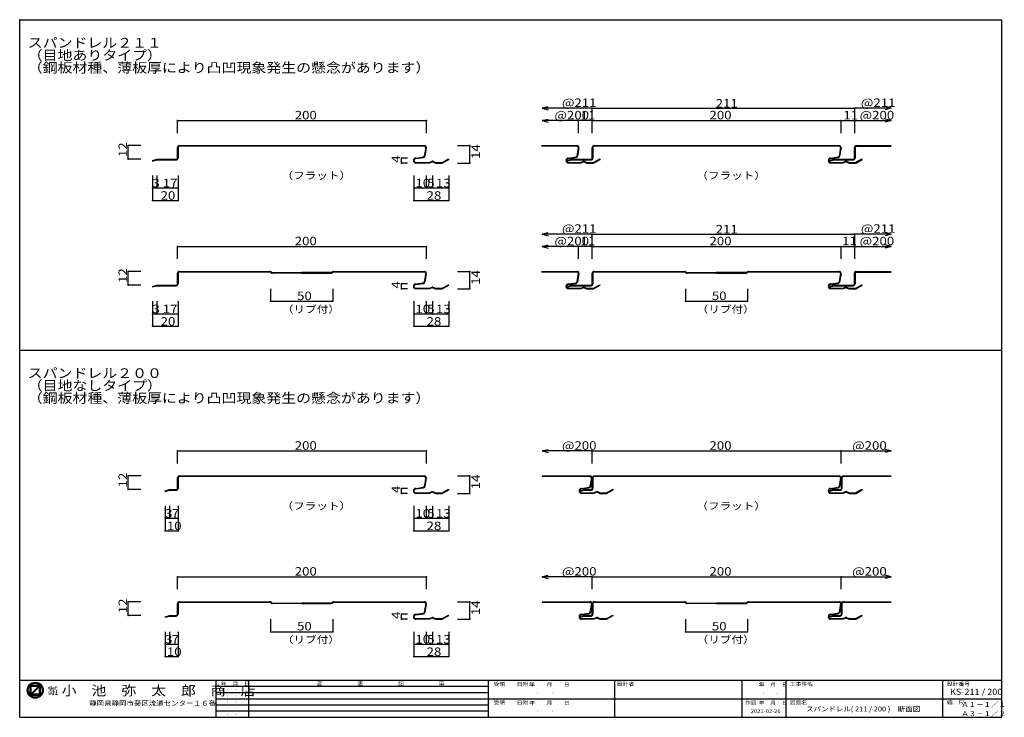
# Model space of a CAD drawing. Extents: x 27 to 832, y 12 to 1161.
# Drawn here: x 27 to 818, y 12 to 572 of the extents above; entities that cross this region are included whole.
import ezdxf

# ---------------------------------------------------------------- set-up
doc = ezdxf.new("R2010")
doc.units = 0
doc.header["$LTSCALE"] = 2
doc.header["$PDSIZE"] = 40
doc.layers.add('0-0', color=7, linetype='CONTINUOUS')
doc.styles.get("Standard").update_dxf_attribs({"font": 'txt.shx', "bigfont": 'extfont.shx'})

msp = doc.modelspace()

# ---------------------------------------------------------------- linework, layer by layer
at = {"layer": '0-0', "color": 2, "linetype": 'CONTINUOUS'}
for p, q in [((27.38, 11.82), (27.38, 571.82)), ((27.38, 571.82), (815.82, 571.82)), ((815.82, 11.82), (815.82, 571.82)), ((27.38, 306.63), (815.82, 306.63)), ((815.82, 41.45), (27.38, 41.45)), ((184.88, 41.45), (184.88, 11.82)), ((211.21, 41.45), (211.21, 11.82)), ((403.45, 41.45), (403.45, 11.82)), ((504.87, 41.45), (504.87, 11.82)), ((607.27, 41.45), (607.27, 11.82)), ((642.38, 41.45), (642.38, 11.82)), ((768.56, 11.82), (768.56, 41.45)), ((403.45, 36.51), (184.88, 36.51)), ((403.45, 31.57), (184.88, 31.57)), ((184.88, 26.63), (815.82, 26.63)), ((403.45, 21.69), (184.88, 21.69)), ((403.45, 16.76), (184.88, 16.76)), ((27.38, 11.82), (27.38, 11.82)), ((27.38, 11.82), (815.82, 11.82))]:
    msp.add_line(p, q, dxfattribs=at)
at = {"layer": '0-0', "color": 4, "linetype": 'CONTINUOUS'}
for p, q in [((446.95, 500.78), (451.78, 502.08)), ((446.95, 500.78), (451.78, 499.49)), ((486.95, 500.78), (446.95, 500.78)), ((486.95, 480.78), (486.95, 500.78)), ((486.95, 500.78), (696.95, 500.78)), ((726.95, 500.78), (696.95, 500.78)), ((697.95, 480.78), (697.95, 500.78)), ((726.95, 500.78), (722.12, 502.08)), ((726.95, 500.78), (722.12, 499.49)), ((153.95, 480.78), (153.95, 490.78)), ((153.95, 490.78), (353.95, 490.78)), ((353.95, 480.78), (353.95, 490.78)), ((446.95, 490.78), (451.78, 492.08)), ((446.95, 490.78), (451.78, 489.49)), ((486.95, 490.78), (446.95, 490.78)), ((475.95, 480.78), (475.95, 490.78)), ((486.95, 490.78), (686.95, 490.78)), ((686.95, 490.78), (726.95, 490.78)), ((686.95, 480.78), (686.95, 490.78)), ((726.95, 490.78), (722.12, 492.08)), ((726.95, 490.78), (722.12, 489.49)), ((114.58, 459.78), (114.58, 470.78)), ((124.58, 470.78), (114.58, 470.78)), ((378.83, 470.78), (388.83, 470.78)), ((378.83, 470.78), (388.83, 470.78)), ((388.83, 456.78), (388.83, 470.78)), ((388.83, 456.78), (388.83, 470.78)), ((124.58, 459.78), (114.58, 459.78)), ((333.83, 456.78), (333.83, 460.78)), ((338.83, 460.78), (333.83, 460.78)), ((338.83, 456.78), (333.83, 456.78)), ((378.83, 456.78), (388.83, 456.78)), ((378.83, 456.78), (388.83, 456.78)), ((133.95, 446.78), (133.95, 436.78)), ((137.45, 446.78), (137.45, 436.78)), ((154.58, 446.78), (154.58, 426.78)), ((343.83, 446.78), (343.83, 436.78)), ((353.83, 446.78), (353.83, 436.78)), ((358.83, 446.78), (358.83, 436.78)), ((371.83, 446.78), (371.83, 436.78)), ((133.95, 436.78), (133.95, 426.78)), ((133.95, 436.78), (154.58, 436.78)), ((343.83, 436.78), (353.83, 436.78)), ((343.83, 436.78), (343.83, 426.78)), ((353.83, 436.78), (371.83, 436.78)), ((371.83, 436.78), (371.83, 426.78)), ((133.95, 426.78), (154.58, 426.78)), ((343.83, 426.78), (371.83, 426.78)), ((446.95, 399.75), (451.78, 401.04)), ((446.95, 399.75), (451.78, 398.45)), ((486.95, 399.75), (446.95, 399.75)), ((486.95, 379.75), (486.95, 399.75)), ((486.95, 399.75), (696.95, 399.75)), ((726.95, 399.75), (696.95, 399.75)), ((697.95, 379.75), (697.95, 399.75)), ((726.95, 399.75), (722.12, 401.04)), ((726.95, 399.75), (722.12, 398.45)), ((153.95, 379.75), (153.95, 389.75)), ((153.95, 389.75), (353.95, 389.75)), ((353.95, 379.75), (353.95, 389.75)), ((446.95, 389.75), (451.78, 391.04)), ((446.95, 389.75), (451.78, 388.45)), ((486.95, 389.75), (446.95, 389.75)), ((475.95, 379.75), (475.95, 389.75)), ((486.95, 389.75), (686.95, 389.75)), ((686.95, 379.75), (686.95, 389.75)), ((686.95, 389.75), (726.95, 389.75)), ((726.95, 389.75), (722.12, 391.04)), ((726.95, 389.75), (722.12, 388.45)), ((114.58, 358.75), (114.58, 369.75)), ((124.58, 369.75), (114.58, 369.75)), ((378.83, 369.75), (388.83, 369.75)), ((388.83, 355.75), (388.83, 369.75)), ((124.58, 358.75), (114.58, 358.75)), ((228.83, 355.75), (228.83, 345.75)), ((278.83, 355.75), (278.83, 345.75)), ((333.83, 355.75), (333.83, 359.75)), ((338.83, 359.75), (333.83, 359.75)), ((338.83, 355.75), (333.83, 355.75)), ((378.83, 355.75), (388.83, 355.75)), ((561.82, 355.75), (561.82, 345.75)), ((611.82, 355.75), (611.82, 345.75)), ((133.95, 345.75), (133.95, 335.75)), ((137.45, 345.75), (137.45, 335.75)), ((154.58, 345.75), (154.58, 325.75)), ((228.83, 345.75), (278.83, 345.75)), ((343.83, 345.75), (343.83, 335.75)), ((353.83, 345.75), (353.83, 335.75)), ((358.83, 345.75), (358.83, 335.75)), ((371.83, 345.75), (371.83, 335.75)), ((561.82, 345.75), (611.82, 345.75)), ((133.95, 335.75), (133.95, 325.75)), ((133.95, 335.75), (154.58, 335.75)), ((343.83, 335.75), (353.83, 335.75)), ((343.83, 335.75), (343.83, 325.75)), ((353.83, 335.75), (371.83, 335.75)), ((371.83, 335.75), (371.83, 325.75)), ((133.95, 325.75), (154.58, 325.75)), ((343.83, 325.75), (371.83, 325.75)), ((153.95, 215.6), (153.95, 225.6)), ((153.95, 225.6), (353.95, 225.6)), ((353.95, 215.6), (353.95, 225.6)), ((446.95, 225.6), (451.78, 226.89)), ((446.95, 225.6), (451.78, 224.3)), ((486.95, 225.6), (446.95, 225.6)), ((486.95, 215.6), (486.95, 225.6)), ((486.95, 225.6), (686.95, 225.6)), ((686.95, 215.6), (686.95, 225.6)), ((686.95, 225.6), (726.95, 225.6)), ((726.95, 225.6), (722.12, 226.89)), ((726.95, 225.6), (722.12, 224.3)), ((114.58, 194.6), (114.58, 205.6)), ((124.58, 205.6), (114.58, 205.6)), ((378.83, 205.6), (388.83, 205.6)), ((388.83, 191.6), (388.83, 205.6)), ((124.58, 194.6), (114.58, 194.6)), ((333.83, 191.6), (333.83, 195.6)), ((338.83, 195.6), (333.83, 195.6)), ((338.83, 191.6), (333.83, 191.6)), ((378.83, 191.6), (388.83, 191.6)), ((144.08, 181.6), (144.08, 171.6)), ((147.58, 181.6), (147.58, 171.6)), ((154.58, 181.6), (154.58, 161.6)), ((343.83, 181.6), (343.83, 171.6)), ((353.83, 181.6), (353.83, 171.6)), ((358.83, 181.6), (358.83, 171.6)), ((371.83, 181.6), (371.83, 171.6)), ((144.08, 171.6), (144.08, 161.6)), ((144.08, 171.6), (154.58, 171.6)), ((343.83, 171.6), (353.83, 171.6)), ((343.83, 171.6), (343.83, 161.6)), ((353.83, 171.6), (371.83, 171.6)), ((371.83, 171.6), (371.83, 161.6)), ((144.08, 161.6), (154.58, 161.6)), ((343.83, 161.6), (371.83, 161.6)), ((153.95, 114.56), (153.95, 124.56)), ((153.95, 124.56), (353.95, 124.56)), ((353.95, 114.56), (353.95, 124.56)), ((446.95, 124.56), (451.78, 125.85)), ((446.95, 124.56), (451.78, 123.27)), ((486.95, 124.56), (446.95, 124.56)), ((486.95, 114.56), (486.95, 124.56)), ((486.95, 124.56), (686.95, 124.56)), ((686.95, 114.56), (686.95, 124.56)), ((686.95, 124.56), (726.95, 124.56)), ((726.95, 124.56), (722.12, 125.85)), ((726.95, 124.56), (722.12, 123.27)), ((114.58, 93.56), (114.58, 104.56)), ((124.58, 104.56), (114.58, 104.56)), ((378.83, 104.56), (388.83, 104.56)), ((388.83, 90.56), (388.83, 104.56)), ((124.58, 93.56), (114.58, 93.56)), ((228.83, 90.56), (228.83, 80.56)), ((278.83, 90.56), (278.83, 80.56)), ((333.83, 90.56), (333.83, 94.56)), ((338.83, 94.56), (333.83, 94.56)), ((338.83, 90.56), (333.83, 90.56)), ((378.83, 90.56), (388.83, 90.56)), ((561.82, 90.56), (561.82, 80.56)), ((611.82, 90.56), (611.82, 80.56)), ((144.08, 80.56), (144.08, 70.56)), ((147.58, 80.56), (147.58, 70.56)), ((154.58, 80.56), (154.58, 60.56)), ((228.83, 80.56), (278.83, 80.56)), ((343.83, 80.56), (343.83, 70.56)), ((353.83, 80.56), (353.83, 70.56)), ((358.83, 80.56), (358.83, 70.56)), ((371.83, 80.56), (371.83, 70.56)), ((561.82, 80.56), (611.82, 80.56)), ((144.08, 70.56), (144.08, 60.56)), ((144.08, 70.56), (154.58, 70.56)), ((343.83, 70.56), (353.83, 70.56)), ((343.83, 70.56), (343.83, 60.56)), ((353.83, 70.56), (371.83, 70.56)), ((371.83, 70.56), (371.83, 60.56)), ((144.08, 60.56), (154.58, 60.56)), ((343.83, 60.56), (371.83, 60.56)), ((35.86, 37.47), (43.86, 37.47)), ((35.86, 37.31), (43.86, 37.31)), ((35.86, 37.15), (43.86, 37.15)), ((35.86, 36.99), (43.86, 36.99)), ((35.86, 36.83), (43.86, 36.83)), ((35.86, 36.67), (36.66, 36.67)), ((35.86, 36.51), (36.66, 36.51)), ((35.86, 36.35), (36.66, 36.35)), ((35.86, 36.19), (36.66, 36.19)), ((35.86, 36.03), (36.66, 36.03)), ((35.86, 35.87), (36.66, 35.87)), ((35.86, 35.71), (36.66, 35.71)), ((35.86, 35.55), (36.66, 35.55)), ((35.86, 35.39), (36.66, 35.39)), ((35.86, 35.23), (36.66, 35.23)), ((35.86, 35.07), (36.66, 35.07)), ((35.86, 34.91), (36.66, 34.91)), ((35.86, 34.75), (36.66, 34.75)), ((35.86, 34.59), (36.66, 34.59)), ((35.86, 34.43), (36.66, 34.43)), ((35.86, 34.27), (36.66, 34.27)), ((35.86, 34.11), (36.66, 34.11)), ((35.86, 33.95), (36.66, 33.95)), ((35.86, 33.79), (36.66, 33.79)), ((35.86, 33.63), (36.66, 33.63)), ((35.86, 33.47), (36.66, 33.47)), ((35.86, 33.31), (36.66, 33.31)), ((35.86, 33.15), (36.66, 33.15)), ((35.86, 32.99), (36.66, 32.99)), ((35.86, 32.83), (36.66, 32.83)), ((35.86, 32.67), (36.66, 32.67)), ((35.86, 32.51), (36.66, 32.51)), ((35.86, 32.35), (36.66, 32.35)), ((35.86, 32.19), (36.66, 32.19)), ((35.86, 32.03), (36.66, 32.03)), ((35.86, 31.87), (36.66, 31.87)), ((35.86, 31.71), (36.66, 31.71)), ((36.66, 36.75), (36.66, 36.91)), ((37.73, 31.71), (38.3, 31.71)), ((37.89, 31.87), (38.46, 31.87)), ((38.06, 32.03), (38.62, 32.03)), ((38.21, 32.19), (38.78, 32.19)), ((38.38, 32.35), (38.94, 32.35)), ((38.53, 32.51), (39.1, 32.51)), ((38.69, 32.67), (39.26, 32.67)), ((38.85, 32.83), (39.42, 32.83)), ((39.02, 32.99), (39.58, 32.99)), ((39.18, 33.15), (39.74, 33.15)), ((39.33, 33.31), (39.9, 33.31)), ((39.49, 33.47), (40.06, 33.47)), ((39.65, 33.63), (40.22, 33.63)), ((39.82, 33.79), (40.38, 33.79)), ((39.98, 33.95), (40.54, 33.95)), ((40.13, 34.11), (40.7, 34.11)), ((40.3, 34.27), (40.86, 34.27)), ((40.45, 34.43), (41.02, 34.43)), ((40.62, 34.59), (41.18, 34.59)), ((40.77, 34.75), (41.34, 34.75)), ((40.93, 34.91), (41.5, 34.91)), ((41.1, 35.07), (41.66, 35.07)), ((41.26, 35.23), (41.82, 35.23)), ((41.42, 35.39), (41.98, 35.39)), ((41.57, 35.55), (42.14, 35.55)), ((41.73, 35.71), (42.3, 35.71)), ((41.89, 35.87), (42.46, 35.87)), ((42.05, 36.03), (42.62, 36.03)), ((42.21, 36.19), (42.78, 36.19)), ((42.37, 36.35), (42.94, 36.35)), ((42.53, 36.51), (43.86, 36.51)), ((42.7, 36.67), (43.86, 36.67)), ((43.06, 36.35), (43.86, 36.35)), ((43.06, 36.19), (43.86, 36.19)), ((43.06, 36.03), (43.86, 36.03)), ((43.06, 35.87), (43.86, 35.87)), ((43.06, 35.71), (43.86, 35.71)), ((43.06, 35.55), (43.86, 35.55)), ((43.06, 35.39), (43.86, 35.39)), ((43.06, 35.23), (43.86, 35.23)), ((43.06, 35.07), (43.86, 35.07)), ((43.06, 34.91), (43.86, 34.91)), ((43.06, 34.75), (43.86, 34.75)), ((43.06, 34.59), (43.86, 34.59)), ((43.06, 34.43), (43.86, 34.43)), ((43.06, 34.27), (43.86, 34.27)), ((43.06, 34.11), (43.86, 34.11)), ((43.06, 33.95), (43.86, 33.95)), ((43.06, 33.79), (43.86, 33.79)), ((43.06, 33.63), (43.86, 33.63)), ((43.06, 33.47), (43.86, 33.47)), ((43.06, 33.31), (43.86, 33.31)), ((43.06, 33.15), (43.86, 33.15)), ((43.06, 32.99), (43.86, 32.99)), ((43.06, 32.83), (43.86, 32.83)), ((43.06, 32.67), (43.86, 32.67)), ((43.06, 32.51), (43.86, 32.51)), ((43.06, 32.35), (43.86, 32.35)), ((43.06, 32.19), (43.86, 32.19)), ((43.06, 32.03), (43.86, 32.03)), ((43.06, 31.87), (43.86, 31.87)), ((43.06, 31.71), (43.86, 31.71)), ((35.86, 31.55), (36.66, 31.55)), ((35.86, 31.39), (36.66, 31.39)), ((35.86, 31.23), (36.66, 31.23)), ((35.86, 31.07), (36.66, 31.07)), ((35.86, 30.91), (36.66, 30.91)), ((35.86, 30.75), (36.66, 30.75)), ((35.86, 30.59), (37.18, 30.59)), ((35.86, 30.43), (37.02, 30.43)), ((35.86, 30.27), (43.86, 30.27)), ((35.86, 30.11), (43.86, 30.11)), ((35.86, 29.95), (43.86, 29.95)), ((35.86, 29.79), (43.86, 29.79)), ((35.86, 29.63), (43.86, 29.63)), ((36.77, 30.75), (37.34, 30.75)), ((36.93, 30.91), (37.5, 30.91)), ((37.1, 31.07), (37.66, 31.07)), ((37.26, 31.23), (37.82, 31.23)), ((37.41, 31.39), (37.98, 31.39)), ((37.58, 31.55), (38.14, 31.55)), ((43.06, 31.55), (43.86, 31.55)), ((43.06, 31.39), (43.86, 31.39)), ((43.06, 31.23), (43.86, 31.23)), ((43.06, 31.07), (43.86, 31.07)), ((43.06, 30.91), (43.86, 30.91)), ((43.06, 30.75), (43.86, 30.75)), ((43.06, 30.59), (43.86, 30.59)), ((43.06, 30.43), (43.86, 30.43))]:
    msp.add_line(p, q, dxfattribs=at)
at = {"layer": '0-0', "color": 3, "linetype": 'CONTINUOUS'}
for p, q in [((154.08, 460.78), (154.08, 469.28)), ((154.58, 469.28), (154.58, 460.78)), ((155.58, 470.78), (352.33, 470.78)), ((352.33, 470.28), (155.58, 470.28)), ((353.33, 469.28), (352.2, 462.31)), ((353.82, 469.2), (352.68, 462.19)), ((446.45, 470.78), (474.83, 470.78)), ((474.83, 470.28), (446.45, 470.28)), ((475.83, 469.28), (474.7, 462.31)), ((476.32, 469.2), (475.18, 462.19)), ((487.08, 460.78), (487.08, 469.28)), ((487.58, 469.28), (487.58, 460.78)), ((488.58, 470.78), (685.32, 470.78)), ((685.32, 470.28), (488.58, 470.28)), ((686.33, 469.28), (685.2, 462.31)), ((686.82, 469.2), (685.68, 462.19)), ((697.57, 460.78), (697.57, 469.28)), ((698.07, 469.28), (698.07, 460.78)), ((699.07, 470.78), (726.95, 470.78)), ((699.07, 470.28), (726.95, 470.28)), ((133.95, 458.8), (137.49, 459.78)), ((133.95, 458.8), (134.08, 458.32)), ((134.08, 458.32), (137.55, 459.28)), ((137.49, 459.78), (153.08, 459.78)), ((137.55, 459.28), (153.08, 459.28)), ((147.58, 459.78), (153.08, 459.78)), ((147.68, 459.28), (153.08, 459.28)), ((345.45, 460.78), (351.53, 461.7)), ((345.52, 460.29), (351.64, 461.21)), ((366.45, 457.28), (371.59, 460.08)), ((366.58, 456.78), (371.83, 459.65)), ((371.59, 460.08), (371.83, 459.65)), ((466.58, 458.66), (470.61, 459.78)), ((466.58, 458.66), (466.71, 458.18)), ((466.71, 458.18), (470.68, 459.28)), ((467.95, 460.78), (474.03, 461.7)), ((468.02, 460.29), (474.14, 461.21)), ((470.58, 459.78), (486.08, 459.78)), ((470.68, 459.28), (486.08, 459.28)), ((487.95, 457.28), (493.09, 460.08)), ((488.08, 456.78), (493.33, 459.65)), ((493.09, 460.08), (493.33, 459.65)), ((677.07, 458.66), (681.11, 459.78)), ((677.07, 458.66), (677.21, 458.18)), ((677.21, 458.18), (681.18, 459.28)), ((678.45, 460.78), (684.53, 461.7)), ((678.52, 460.29), (684.63, 461.21)), ((681.07, 459.78), (696.57, 459.78)), ((681.18, 459.28), (696.57, 459.28)), ((698.45, 457.28), (703.59, 460.08)), ((698.58, 456.78), (703.83, 459.65)), ((703.59, 460.08), (703.83, 459.65)), ((345.45, 457.28), (356.33, 457.28)), ((356.42, 456.78), (345.45, 456.78)), ((356.33, 457.28), (358.45, 458.13)), ((358.64, 457.67), (356.42, 456.78)), ((359.01, 457.67), (361.23, 456.78)), ((359.2, 458.13), (361.33, 457.28)), ((361.23, 456.78), (366.58, 456.78)), ((361.33, 457.28), (366.45, 457.28)), ((467.95, 457.28), (477.83, 457.28)), ((477.92, 456.78), (467.95, 456.78)), ((477.83, 457.28), (479.95, 458.13)), ((480.14, 457.67), (477.92, 456.78)), ((480.51, 457.67), (482.73, 456.78)), ((480.7, 458.13), (482.83, 457.28)), ((482.73, 456.78), (488.08, 456.78)), ((482.83, 457.28), (487.95, 457.28)), ((678.45, 457.28), (688.33, 457.28)), ((688.42, 456.78), (678.45, 456.78)), ((688.33, 457.28), (690.45, 458.13)), ((690.64, 457.67), (688.42, 456.78)), ((691.01, 457.67), (693.23, 456.78)), ((691.2, 458.13), (693.33, 457.28)), ((693.23, 456.78), (698.58, 456.78)), ((693.33, 457.28), (698.45, 457.28)), ((154.08, 359.75), (154.08, 368.25)), ((154.58, 368.25), (154.58, 359.75)), ((155.58, 369.75), (228.2, 369.75)), ((228.2, 369.25), (155.58, 369.25)), ((228.91, 368.95), (229.18, 368.69)), ((229.53, 369.04), (229.26, 369.31)), ((230.24, 368.75), (253.83, 368.75)), ((253.83, 368.25), (230.24, 368.25)), ((277.41, 368.75), (253.83, 368.75)), ((253.83, 368.25), (277.41, 368.25)), ((278.12, 369.04), (278.39, 369.31)), ((278.74, 368.95), (278.47, 368.69)), ((279.45, 369.75), (352.33, 369.75)), ((352.33, 369.25), (279.45, 369.25)), ((353.33, 368.25), (352.2, 361.27)), ((353.82, 368.17), (352.68, 361.15)), ((446.45, 369.75), (474.83, 369.75)), ((474.83, 369.25), (446.45, 369.25)), ((475.83, 368.25), (474.7, 361.27)), ((476.32, 368.17), (475.18, 361.15)), ((487.08, 359.75), (487.08, 368.25)), ((487.58, 368.25), (487.58, 359.75)), ((488.58, 369.75), (561.2, 369.75)), ((561.2, 369.25), (488.58, 369.25)), ((561.91, 368.95), (562.18, 368.69)), ((562.53, 369.04), (562.26, 369.31)), ((563.24, 368.75), (586.82, 368.75)), ((586.82, 368.25), (563.24, 368.25)), ((610.41, 368.75), (586.82, 368.75)), ((586.82, 368.25), (610.41, 368.25)), ((611.12, 369.04), (611.39, 369.31)), ((611.74, 368.95), (611.47, 368.69)), ((612.45, 369.75), (685.32, 369.75)), ((685.32, 369.25), (612.45, 369.25)), ((686.33, 368.25), (685.2, 361.27)), ((686.82, 368.17), (685.68, 361.15)), ((697.57, 359.75), (697.57, 368.25)), ((698.07, 368.25), (698.07, 359.75)), ((699.07, 369.75), (726.95, 369.75)), ((699.07, 369.25), (726.95, 369.25)), ((133.95, 357.76), (137.49, 358.75)), ((133.95, 357.76), (134.08, 357.28)), ((134.08, 357.28), (137.55, 358.25)), ((137.49, 358.75), (153.08, 358.75)), ((137.55, 358.25), (153.08, 358.25)), ((147.58, 358.75), (153.08, 358.75)), ((147.68, 358.25), (153.08, 358.25)), ((345.45, 359.75), (351.53, 360.66)), ((345.45, 356.25), (356.33, 356.25)), ((356.42, 355.75), (345.45, 355.75)), ((345.52, 359.25), (351.64, 360.17)), ((356.33, 356.25), (358.45, 357.1)), ((358.64, 356.63), (356.42, 355.75)), ((359.01, 356.63), (361.23, 355.75)), ((359.2, 357.1), (361.33, 356.25)), ((361.23, 355.75), (366.58, 355.75)), ((361.33, 356.25), (366.45, 356.25)), ((366.45, 356.25), (371.59, 359.05)), ((366.58, 355.75), (371.83, 358.61)), ((371.59, 359.05), (371.83, 358.61)), ((466.58, 357.63), (470.61, 358.75)), ((466.58, 357.63), (466.71, 357.14)), ((466.71, 357.14), (470.68, 358.25)), ((467.95, 359.75), (474.03, 360.66)), ((467.95, 356.25), (477.83, 356.25)), ((477.92, 355.75), (467.95, 355.75)), ((468.02, 359.25), (474.14, 360.17)), ((470.58, 358.75), (486.08, 358.75)), ((470.68, 358.25), (486.08, 358.25)), ((477.83, 356.25), (479.95, 357.1)), ((480.14, 356.63), (477.92, 355.75)), ((480.51, 356.63), (482.73, 355.75)), ((480.7, 357.1), (482.83, 356.25)), ((482.73, 355.75), (488.08, 355.75)), ((482.83, 356.25), (487.95, 356.25)), ((487.95, 356.25), (493.09, 359.05)), ((488.08, 355.75), (493.33, 358.61)), ((493.09, 359.05), (493.33, 358.61)), ((677.07, 357.63), (681.11, 358.75)), ((677.07, 357.63), (677.21, 357.14)), ((677.21, 357.14), (681.18, 358.25)), ((678.45, 359.75), (684.53, 360.66)), ((678.45, 356.25), (688.33, 356.25)), ((688.42, 355.75), (678.45, 355.75)), ((678.52, 359.25), (684.63, 360.17)), ((681.07, 358.75), (696.57, 358.75)), ((681.18, 358.25), (696.57, 358.25)), ((688.33, 356.25), (690.45, 357.1)), ((690.64, 356.63), (688.42, 355.75)), ((691.01, 356.63), (693.23, 355.75)), ((691.2, 357.1), (693.33, 356.25)), ((693.23, 355.75), (698.58, 355.75)), ((693.33, 356.25), (698.45, 356.25)), ((698.45, 356.25), (703.59, 359.05)), ((698.58, 355.75), (703.83, 358.61)), ((703.59, 359.05), (703.83, 358.61)), ((155.58, 205.6), (352.33, 205.6)), ((446.95, 205.6), (485.33, 205.6)), ((488.58, 205.6), (685.32, 205.6)), ((688.58, 205.6), (726.95, 205.6)), ((154.08, 195.6), (154.08, 204.1)), ((154.58, 204.1), (154.58, 195.6)), ((352.33, 205.1), (155.58, 205.1)), ((353.33, 204.1), (352.2, 197.12)), ((353.82, 204.02), (352.68, 197)), ((485.33, 205.1), (446.95, 205.1)), ((486.33, 204.1), (485.2, 197.12)), ((486.82, 204.02), (485.68, 197)), ((487.08, 195.6), (487.08, 204.1)), ((487.58, 204.1), (487.58, 195.6)), ((685.32, 205.1), (488.58, 205.1)), ((686.32, 204.1), (685.2, 197.12)), ((686.82, 204.02), (685.68, 197)), ((687.07, 195.6), (687.07, 204.1)), ((687.57, 204.1), (687.57, 195.6)), ((726.95, 205.1), (688.58, 205.1)), ((144.08, 193.62), (147.61, 194.6)), ((144.08, 193.62), (144.21, 193.13)), ((144.21, 193.13), (147.68, 194.1)), ((147.58, 194.6), (153.08, 194.6)), ((147.61, 194.6), (153.08, 194.6)), ((147.68, 194.1), (153.08, 194.1)), ((147.68, 194.1), (153.08, 194.1)), ((345.45, 195.6), (351.53, 196.51)), ((345.45, 192.1), (356.33, 192.1)), ((356.42, 191.6), (345.45, 191.6)), ((345.52, 195.1), (351.64, 196.02)), ((356.33, 192.1), (358.45, 192.95)), ((358.64, 192.48), (356.42, 191.6)), ((359.01, 192.48), (361.23, 191.6)), ((359.2, 192.95), (361.33, 192.1)), ((361.23, 191.6), (366.58, 191.6)), ((361.33, 192.1), (366.45, 192.1)), ((366.45, 192.1), (371.59, 194.9)), ((366.58, 191.6), (371.83, 194.46)), ((371.59, 194.9), (371.83, 194.46)), ((477.08, 193.62), (480.61, 194.6)), ((477.08, 193.62), (477.21, 193.13)), ((477.21, 193.13), (480.68, 194.1)), ((478.45, 195.6), (484.53, 196.51)), ((478.45, 192.1), (488.33, 192.1)), ((488.42, 191.6), (478.45, 191.6)), ((478.52, 195.1), (484.64, 196.02)), ((480.58, 194.6), (486.08, 194.6)), ((480.68, 194.1), (486.08, 194.1)), ((488.33, 192.1), (490.45, 192.95)), ((490.64, 192.48), (488.42, 191.6)), ((491.01, 192.48), (493.23, 191.6)), ((491.2, 192.95), (493.33, 192.1)), ((493.23, 191.6), (498.58, 191.6)), ((493.33, 192.1), (498.45, 192.1)), ((498.45, 192.1), (503.59, 194.9)), ((498.58, 191.6), (503.83, 194.46)), ((503.59, 194.9), (503.83, 194.46)), ((677.07, 193.62), (680.61, 194.6)), ((677.07, 193.62), (677.21, 193.13)), ((677.21, 193.13), (680.68, 194.1)), ((678.45, 195.6), (684.53, 196.51)), ((678.45, 192.1), (688.32, 192.1)), ((688.42, 191.6), (678.45, 191.6)), ((678.52, 195.1), (684.63, 196.02)), ((680.57, 194.6), (686.07, 194.6)), ((680.68, 194.1), (686.07, 194.1)), ((688.32, 192.1), (690.45, 192.95)), ((690.64, 192.48), (688.42, 191.6)), ((691.01, 192.48), (693.23, 191.6)), ((691.2, 192.95), (693.33, 192.1)), ((693.23, 191.6), (698.58, 191.6)), ((693.33, 192.1), (698.45, 192.1)), ((698.45, 192.1), (703.59, 194.9)), ((698.58, 191.6), (703.83, 194.46)), ((703.59, 194.9), (703.83, 194.46)), ((154.08, 94.56), (154.08, 103.06)), ((154.58, 103.06), (154.58, 94.56)), ((155.58, 104.56), (228.2, 104.56)), ((228.2, 104.06), (155.58, 104.06)), ((228.91, 103.77), (229.18, 103.5)), ((229.53, 103.85), (229.26, 104.12)), ((230.24, 103.56), (253.83, 103.56)), ((253.83, 103.06), (230.24, 103.06)), ((277.41, 103.56), (253.83, 103.56)), ((253.83, 103.06), (277.41, 103.06)), ((278.12, 103.85), (278.39, 104.12)), ((278.74, 103.77), (278.47, 103.5)), ((279.45, 104.56), (352.33, 104.56)), ((352.33, 104.06), (279.45, 104.06)), ((353.33, 103.06), (352.2, 96.08)), ((353.82, 102.98), (352.68, 95.96)), ((446.95, 104.56), (485.33, 104.56)), ((485.33, 104.06), (446.95, 104.06)), ((486.33, 103.06), (485.2, 96.08)), ((486.82, 102.98), (485.68, 95.96)), ((487.08, 94.56), (487.08, 103.06)), ((487.58, 103.06), (487.58, 94.56)), ((488.58, 104.56), (561.2, 104.56)), ((561.2, 104.06), (488.58, 104.06)), ((561.91, 103.77), (562.18, 103.5)), ((562.53, 103.85), (562.26, 104.12)), ((563.24, 103.56), (586.82, 103.56)), ((586.82, 103.06), (563.24, 103.06)), ((610.41, 103.56), (586.82, 103.56)), ((586.82, 103.06), (610.41, 103.06)), ((611.12, 103.85), (611.39, 104.12)), ((611.74, 103.77), (611.47, 103.5)), ((612.45, 104.56), (685.32, 104.56)), ((685.32, 104.06), (612.45, 104.06)), ((686.32, 103.06), (685.2, 96.08)), ((686.82, 102.98), (685.68, 95.96)), ((687.07, 94.56), (687.07, 103.06)), ((687.57, 103.06), (687.57, 94.56)), ((688.58, 104.56), (726.95, 104.56)), ((726.95, 104.06), (688.58, 104.06)), ((345.45, 94.56), (351.53, 95.47)), ((345.52, 94.06), (351.64, 94.98)), ((478.45, 94.56), (484.53, 95.47)), ((478.52, 94.06), (484.64, 94.98)), ((678.45, 94.56), (684.53, 95.47)), ((678.52, 94.06), (684.63, 94.98)), ((144.08, 92.58), (147.61, 93.56)), ((144.08, 92.58), (144.21, 92.1)), ((144.21, 92.1), (147.68, 93.06)), ((147.58, 93.56), (153.08, 93.56)), ((147.61, 93.56), (153.08, 93.56)), ((147.68, 93.06), (153.08, 93.06)), ((147.68, 93.06), (153.08, 93.06)), ((345.45, 91.06), (356.33, 91.06)), ((356.42, 90.56), (345.45, 90.56)), ((356.33, 91.06), (358.45, 91.91)), ((358.64, 91.45), (356.42, 90.56)), ((359.01, 91.45), (361.23, 90.56)), ((359.2, 91.91), (361.33, 91.06)), ((361.23, 90.56), (366.58, 90.56)), ((361.33, 91.06), (366.45, 91.06)), ((366.45, 91.06), (371.59, 93.86)), ((366.58, 90.56), (371.83, 93.42)), ((371.59, 93.86), (371.83, 93.42)), ((477.08, 92.58), (480.61, 93.56)), ((477.08, 92.58), (477.21, 92.1)), ((477.21, 92.1), (480.68, 93.06)), ((478.45, 91.06), (488.33, 91.06)), ((488.42, 90.56), (478.45, 90.56)), ((480.58, 93.56), (486.08, 93.56)), ((480.68, 93.06), (486.08, 93.06)), ((488.33, 91.06), (490.45, 91.91)), ((490.64, 91.45), (488.42, 90.56)), ((491.01, 91.45), (493.23, 90.56)), ((491.2, 91.91), (493.33, 91.06)), ((493.23, 90.56), (498.58, 90.56)), ((493.33, 91.06), (498.45, 91.06)), ((498.45, 91.06), (503.59, 93.86)), ((498.58, 90.56), (503.83, 93.42)), ((503.59, 93.86), (503.83, 93.42)), ((677.07, 92.58), (680.61, 93.56)), ((677.07, 92.58), (677.21, 92.1)), ((677.21, 92.1), (680.68, 93.06)), ((678.45, 91.06), (688.32, 91.06)), ((688.42, 90.56), (678.45, 90.56)), ((680.57, 93.56), (686.07, 93.56)), ((680.68, 93.06), (686.07, 93.06)), ((688.32, 91.06), (690.45, 91.91)), ((690.64, 91.45), (688.42, 90.56)), ((691.01, 91.45), (693.23, 90.56)), ((691.2, 91.91), (693.33, 91.06)), ((693.23, 90.56), (698.58, 90.56)), ((693.33, 91.06), (698.45, 91.06)), ((698.45, 91.06), (703.59, 93.86)), ((698.58, 90.56), (703.83, 93.42)), ((703.59, 93.86), (703.83, 93.42)), ((35.86, 29.55), (35.86, 37.55)), ((35.86, 37.55), (43.86, 37.55)), ((36.66, 30.63), (36.66, 36.75)), ((36.66, 36.75), (42.78, 36.75)), ((42.78, 36.75), (36.66, 30.63)), ((43.06, 36.47), (36.94, 30.35)), ((43.06, 36.47), (43.06, 30.35)), ((43.86, 37.55), (43.86, 29.55)), ((43.86, 29.55), (35.86, 29.55)), ((43.06, 30.35), (36.94, 30.35))]:
    msp.add_line(p, q, dxfattribs=at)
for radius in [6.457, 5.657]:
    msp.add_circle((39.86, 33.55), radius, dxfattribs=at)
at = {"layer": '0-0', "color": 4, "linetype": 'CONTINUOUS'}
for radius in [6.377, 6.217, 6.057, 5.897, 5.737]:
    msp.add_circle((39.86, 33.55), radius, dxfattribs=at)
at = {"layer": '0-0', "color": 3, "linetype": 'CONTINUOUS'}
for centre, radius, start, end in [((155.58, 469.28), 1.5, 90, 180), ((155.58, 469.28), 1, 90, 180), ((352.33, 469.28), 1.5, 360, 450), ((352.33, 469.28), 1.5, 360, 450), ((352.33, 469.28), 1, 360, 450), ((352.33, 469.28), 1, 360, 450), ((474.83, 469.28), 1.5, 360, 450), ((474.83, 469.28), 1, 360, 450), ((488.58, 469.28), 1.5, 90, 180), ((488.58, 469.28), 1, 90, 180), ((488.58, 469.28), 1, 90, 180), ((685.33, 469.28), 1.5, 360, 450), ((685.33, 469.28), 1, 360, 450), ((699.07, 469.28), 1.5, 90, 180), ((699.07, 469.28), 1, 90, 180), ((699.07, 469.28), 1, 90, 180), ((153.08, 460.78), 1, 270, 360), ((153.08, 460.78), 1.5, 270, 360), ((153.08, 460.78), 1, 270, 360), ((153.08, 460.78), 1.5, 270, 360), ((345.45, 458.78), 2, 90, 270), ((345.45, 458.78), 1.5, 90, 270), ((351.26, 462.66), 1, 285.828018, 339.546127), ((351.26, 462.66), 1.5, 284.482407, 341.618011), ((467.95, 458.78), 2, 90, 270), ((467.95, 458.78), 1.5, 90, 270), ((473.76, 462.66), 1, 285.828018, 339.546127), ((473.76, 462.66), 1.5, 284.482407, 341.618011), ((486.08, 460.78), 1, 270, 360), ((486.08, 460.78), 1.5, 270, 360), ((678.45, 458.78), 2, 90, 270), ((678.45, 458.78), 1.5, 90, 270), ((684.26, 462.66), 1, 285.828018, 339.546127), ((684.26, 462.66), 1.5, 284.482407, 341.618011), ((696.57, 460.78), 1, 270, 360), ((696.57, 460.78), 1.5, 270, 360), ((358.83, 457.21), 1, 68.194901, 111.805099), ((358.83, 457.21), 0.5, 68.194901, 111.805099), ((480.33, 457.21), 1, 68.194901, 111.805099), ((480.33, 457.21), 0.5, 68.194901, 111.805099), ((690.83, 457.21), 1, 68.194901, 111.805099), ((690.83, 457.21), 0.5, 68.194901, 111.805099), ((155.58, 368.25), 1.5, 90, 180), ((155.58, 368.25), 1, 90, 180), ((228.2, 368.25), 1.5, 45.001007, 90), ((228.2, 368.25), 1, 45.001007, 90), ((230.24, 369.75), 1.5, 225.001007, 270), ((230.24, 369.75), 1, 225.001007, 270), ((277.41, 369.75), 1, 270, 314.998993), ((277.41, 369.75), 1.5, 270, 314.998993), ((279.45, 368.25), 1.5, 90, 134.998993), ((279.45, 368.25), 1, 90, 134.998993), ((352.33, 368.25), 1.5, 360, 450), ((352.33, 368.25), 1.5, 360, 450), ((352.33, 368.25), 1, 360, 450), ((352.33, 368.25), 1, 360, 450), ((474.83, 368.25), 1.5, 360, 450), ((474.83, 368.25), 1, 360, 450), ((488.58, 368.25), 1.5, 90, 180), ((488.58, 368.25), 1, 90, 180), ((488.58, 368.25), 1, 90, 180), ((561.2, 368.25), 1.5, 45.001007, 90), ((561.2, 368.25), 1, 45.001007, 90), ((563.24, 369.75), 1.5, 225.001007, 270), ((563.24, 369.75), 1, 225.001007, 270), ((610.41, 369.75), 1, 270, 314.998993), ((610.41, 369.75), 1.5, 270, 314.998993), ((612.45, 368.25), 1.5, 90, 134.998993), ((612.45, 368.25), 1, 90, 134.998993), ((685.33, 368.25), 1.5, 360, 450), ((685.33, 368.25), 1, 360, 450), ((699.07, 368.25), 1.5, 90, 180), ((699.07, 368.25), 1, 90, 180), ((699.07, 368.25), 1, 90, 180), ((153.08, 359.75), 1, 270, 360), ((153.08, 359.75), 1.5, 270, 360), ((153.08, 359.75), 1, 270, 360), ((153.08, 359.75), 1.5, 270, 360), ((345.45, 357.75), 2, 90, 270), ((345.45, 357.75), 1.5, 90, 270), ((351.26, 361.62), 1, 285.828018, 339.546127), ((351.26, 361.62), 1.5, 284.482407, 341.618011), ((358.83, 356.17), 1, 68.194901, 111.805099), ((358.83, 356.17), 0.5, 68.194901, 111.805099), ((467.95, 357.75), 2, 90, 270), ((467.95, 357.75), 1.5, 90, 270), ((473.76, 361.62), 1, 285.828018, 339.546127), ((473.76, 361.62), 1.5, 284.482407, 341.618011), ((480.33, 356.17), 1, 68.194901, 111.805099), ((480.33, 356.17), 0.5, 68.194901, 111.805099), ((486.08, 359.75), 1, 270, 360), ((486.08, 359.75), 1.5, 270, 360), ((678.45, 357.75), 2, 90, 270), ((678.45, 357.75), 1.5, 90, 270), ((684.26, 361.62), 1, 285.828018, 339.546127), ((684.26, 361.62), 1.5, 284.482407, 341.618011), ((690.83, 356.17), 1, 68.194901, 111.805099), ((690.83, 356.17), 0.5, 68.194901, 111.805099), ((696.57, 359.75), 1, 270, 360), ((696.57, 359.75), 1.5, 270, 360), ((155.58, 204.1), 1.5, 90, 180), ((352.33, 204.1), 1.5, 360, 450), ((352.33, 204.1), 1.5, 360, 450), ((485.33, 204.1), 1.5, 360, 450), ((488.58, 204.1), 1.5, 90, 180), ((685.32, 204.1), 1.5, 360, 450), ((688.57, 204.1), 1.5, 90, 180), ((155.58, 204.1), 1, 90, 180), ((352.33, 204.1), 1, 360, 450), ((352.33, 204.1), 1, 360, 450), ((485.33, 204.1), 1, 360, 450), ((488.58, 204.1), 1, 90, 180), ((488.58, 204.1), 1, 90, 180), ((685.32, 204.1), 1, 360, 450), ((688.57, 204.1), 1, 90, 180), ((688.57, 204.1), 1, 90, 180), ((153.08, 195.6), 1, 270, 360), ((153.08, 195.6), 1.5, 270, 360), ((153.08, 195.6), 1, 270, 360), ((153.08, 195.6), 1.5, 270, 360), ((345.45, 193.6), 2, 90, 270), ((345.45, 193.6), 1.5, 90, 270), ((351.26, 197.47), 1, 285.828018, 339.546127), ((351.26, 197.47), 1.5, 284.482407, 341.618011), ((358.83, 192.02), 1, 68.194901, 111.805099), ((358.83, 192.02), 0.5, 68.194901, 111.805099), ((478.45, 193.6), 2, 90, 270), ((478.45, 193.6), 1.5, 90, 270), ((484.26, 197.47), 1, 285.828018, 339.546127), ((484.26, 197.47), 1.5, 284.482407, 341.618011), ((486.08, 195.6), 1, 270, 360), ((486.08, 195.6), 1.5, 270, 360), ((490.83, 192.02), 1, 68.194901, 111.805099), ((490.83, 192.02), 0.5, 68.194901, 111.805099), ((678.45, 193.6), 2, 90, 270), ((678.45, 193.6), 1.5, 90, 270), ((684.26, 197.47), 1, 285.828018, 339.546127), ((684.26, 197.47), 1.5, 284.482407, 341.618011), ((686.07, 195.6), 1, 270, 360), ((686.07, 195.6), 1.5, 270, 360), ((690.83, 192.02), 1, 68.194901, 111.805099), ((690.83, 192.02), 0.5, 68.194901, 111.805099), ((155.58, 103.06), 1.5, 90, 180), ((155.58, 103.06), 1, 90, 180), ((228.2, 103.06), 1.5, 45.001007, 90), ((228.2, 103.06), 1, 45.001007, 90), ((230.24, 104.56), 1.5, 225.001007, 270), ((230.24, 104.56), 1, 225.001007, 270), ((277.41, 104.56), 1, 270, 314.998993), ((277.41, 104.56), 1.5, 270, 314.998993), ((279.45, 103.06), 1.5, 90, 134.998993), ((279.45, 103.06), 1, 90, 134.998993), ((352.33, 103.06), 1.5, 360, 450), ((352.33, 103.06), 1.5, 360, 450), ((352.33, 103.06), 1, 360, 450), ((352.33, 103.06), 1, 360, 450), ((485.33, 103.06), 1.5, 360, 450), ((485.33, 103.06), 1, 360, 450), ((488.58, 103.06), 1.5, 90, 180), ((488.58, 103.06), 1, 90, 180), ((488.58, 103.06), 1, 90, 180), ((561.2, 103.06), 1.5, 45.001007, 90), ((561.2, 103.06), 1, 45.001007, 90), ((563.24, 104.56), 1.5, 225.001007, 270), ((563.24, 104.56), 1, 225.001007, 270), ((610.41, 104.56), 1, 270, 314.998993), ((610.41, 104.56), 1.5, 270, 314.998993), ((612.45, 103.06), 1.5, 90, 134.998993), ((612.45, 103.06), 1, 90, 134.998993), ((685.32, 103.06), 1.5, 360, 450), ((685.32, 103.06), 1, 360, 450), ((688.57, 103.06), 1.5, 90, 180), ((688.57, 103.06), 1, 90, 180), ((688.57, 103.06), 1, 90, 180), ((351.26, 96.43), 1, 285.828018, 339.546127), ((351.26, 96.43), 1.5, 284.482407, 341.618011), ((484.26, 96.43), 1, 285.828018, 339.546127), ((484.26, 96.43), 1.5, 284.482407, 341.618011), ((684.26, 96.43), 1, 285.828018, 339.546127), ((684.26, 96.43), 1.5, 284.482407, 341.618011), ((153.08, 94.56), 1, 270, 360), ((153.08, 94.56), 1.5, 270, 360), ((153.08, 94.56), 1, 270, 360), ((153.08, 94.56), 1.5, 270, 360), ((345.45, 92.56), 2, 90, 270), ((345.45, 92.56), 1.5, 90, 270), ((358.83, 90.98), 1, 68.194901, 111.805099), ((358.83, 90.98), 0.5, 68.194901, 111.805099), ((478.45, 92.56), 2, 90, 270), ((478.45, 92.56), 1.5, 90, 270), ((486.08, 94.56), 1, 270, 360), ((486.08, 94.56), 1.5, 270, 360), ((490.83, 90.98), 1, 68.194901, 111.805099), ((490.83, 90.98), 0.5, 68.194901, 111.805099), ((678.45, 92.56), 2, 90, 270), ((678.45, 92.56), 1.5, 90, 270), ((686.07, 94.56), 1, 270, 360), ((686.07, 94.56), 1.5, 270, 360), ((690.83, 90.98), 1, 68.194901, 111.805099), ((690.83, 90.98), 0.5, 68.194901, 111.805099)]:
    msp.add_arc(centre, radius, start, end, dxfattribs=at)
at = {"layer": '0-0', "color": 3}
for p in [(27.38, 571.82), (486.95, 500.78), (697.95, 500.78), (153.95, 490.78), (353.95, 490.78), (475.95, 490.78), (486.95, 490.78), (686.95, 490.78), (697.95, 490.78), (114.58, 470.78), (388.83, 470.78), (388.83, 470.78), (114.58, 459.78), (114.58, 459.78), (333.83, 460.78), (333.83, 456.78), (388.83, 456.78), (388.83, 456.78), (133.95, 436.78), (137.45, 436.78), (154.58, 436.78), (343.83, 436.78), (353.83, 436.78), (358.83, 436.78), (371.83, 436.78), (133.95, 426.78), (154.58, 426.78), (343.83, 426.78), (371.83, 426.78), (486.95, 399.75), (697.95, 399.75), (153.95, 389.75), (353.95, 389.75), (475.95, 389.75), (486.95, 389.75), (686.95, 389.75), (697.95, 389.75), (114.58, 369.75), (388.83, 369.75), (114.58, 358.75), (114.58, 358.75), (333.83, 359.75), (333.83, 355.75), (388.83, 355.75), (228.83, 345.75), (278.83, 345.75), (561.82, 345.75), (611.82, 345.75), (133.95, 335.75), (137.45, 335.75), (154.58, 335.75), (343.83, 335.75), (353.83, 335.75), (358.83, 335.75), (371.83, 335.75), (133.95, 325.75), (154.58, 325.75), (343.83, 325.75), (371.83, 325.75), (153.95, 225.6), (353.95, 225.6), (486.95, 225.6), (686.95, 225.6), (114.58, 205.6), (388.83, 205.6), (114.58, 194.6), (114.58, 194.6), (333.83, 195.6), (333.83, 191.6), (388.83, 191.6), (144.08, 171.6), (147.58, 171.6), (154.58, 171.6), (343.83, 171.6), (353.83, 171.6), (358.83, 171.6), (371.83, 171.6), (144.08, 161.6), (154.58, 161.6), (343.83, 161.6), (371.83, 161.6), (153.95, 124.56), (353.95, 124.56), (486.95, 124.56), (686.95, 124.56), (114.58, 104.56), (388.83, 104.56), (114.58, 93.56), (114.58, 93.56), (333.83, 94.56), (333.83, 90.56), (388.83, 90.56), (228.83, 80.56), (278.83, 80.56), (561.82, 80.56), (611.82, 80.56), (144.08, 70.56), (147.58, 70.56), (154.58, 70.56), (343.83, 70.56), (353.83, 70.56), (358.83, 70.56), (371.83, 70.56), (144.08, 60.56), (154.58, 60.56), (343.83, 60.56), (371.83, 60.56)]:
    msp.add_point(p, dxfattribs=at)

# ---------------------------------------------------------------- texts
at = {"layer": '0-0', "color": 6}
for s, height, width, p in [('スパンドレル２１１', 7.8, 1.125, (33.829, 549.382)), ('（目地ありタイプ）', 7.8, 1.125, (33.829, 539.382)), ('（鋼板材種、薄板厚により凸凹現象発生の懸念があります）', 7.8, 1.125, (33.829, 529.382)), ('@211', 6.825, 1.143, (462.7, 501.783)), ('211', 6.825, 1.143, (586.2, 501.283)), ('@211', 6.825, 1.143, (702.7, 501.783)), ('200', 6.825, 1.143, (248.2, 491.783)), ('@200', 6.825, 1.143, (456.7, 491.783)), ('11', 6.825, 1.143, (477.7, 491.783)), ('200', 6.825, 1.143, (581.2, 491.783)), ('11', 6.825, 1.143, (688.7, 491.783)), ('@200', 6.825, 1.143, (701.7, 491.783)), ('3', 6.825, 1.143, (133.95, 437.283)), ('17', 6.825, 1.143, (142.263, 437.283)), ('10', 6.825, 1.143, (345.075, 437.283)), ('5', 6.825, 1.143, (354.575, 437.283)), ('13', 6.825, 1.143, (361.575, 437.283)), ('20', 6.825, 1.143, (140.513, 427.283)), ('28', 6.825, 1.143, (354.075, 427.283)), ('@211', 6.825, 1.143, (462.7, 400.746)), ('211', 6.825, 1.143, (586.2, 400.246)), ('@211', 6.825, 1.143, (702.7, 400.746)), ('200', 6.825, 1.143, (248.2, 390.746)), ('@200', 6.825, 1.143, (456.7, 390.746)), ('11', 6.825, 1.143, (477.7, 390.746)), ('200', 6.825, 1.143, (581.2, 390.746)), ('11', 6.825, 1.143, (687.7, 390.746)), ('@200', 6.825, 1.143, (701.7, 390.746)), ('50', 6.825, 1.143, (250.075, 346.746)), ('50', 6.825, 1.143, (583.075, 346.746)), ('3', 6.825, 1.143, (133.95, 336.246)), ('17', 6.825, 1.143, (142.263, 336.246)), ('10', 6.825, 1.143, (345.075, 336.246)), ('5', 6.825, 1.143, (354.575, 336.246)), ('13', 6.825, 1.143, (361.575, 336.246)), ('20', 6.825, 1.143, (140.513, 326.246)), ('28', 6.825, 1.143, (354.075, 326.246)), ('スパンドレル２００', 7.8, 1.125, (33.829, 284.195)), ('（目地なしタイプ）', 7.8, 1.125, (33.829, 274.195)), ('（鋼板材種、薄板厚により凸凹現象発生の懸念があります）', 7.8, 1.125, (33.829, 264.195)), ('200', 6.825, 1.143, (248.2, 226.596)), ('@200', 6.825, 1.143, (462.7, 226.596)), ('200', 6.825, 1.143, (581.2, 226.596)), ('@200', 6.825, 1.143, (695.7, 226.596)), ('3', 6.825, 1.143, (144.075, 172.096)), ('7', 6.825, 1.143, (149.325, 172.096)), ('10', 6.825, 1.143, (345.075, 172.096)), ('5', 6.825, 1.143, (354.575, 172.096)), ('13', 6.825, 1.143, (361.575, 172.096)), ('10', 6.825, 1.143, (145.575, 162.096)), ('28', 6.825, 1.143, (354.075, 162.096)), ('200', 6.825, 1.143, (248.2, 125.559)), ('@200', 6.825, 1.143, (462.7, 125.559)), ('200', 6.825, 1.143, (581.2, 125.559)), ('@200', 6.825, 1.143, (695.7, 125.559)), ('50', 6.825, 1.143, (250.075, 81.559)), ('50', 6.825, 1.143, (583.075, 81.559)), ('3', 6.825, 1.143, (144.075, 71.059)), ('7', 6.825, 1.143, (149.325, 71.059)), ('10', 6.825, 1.143, (345.075, 71.059)), ('5', 6.825, 1.143, (354.575, 71.059)), ('13', 6.825, 1.143, (361.575, 71.059)), ('10', 6.825, 1.143, (145.575, 61.059)), ('28', 6.825, 1.143, (354.075, 61.059)), ('小\u3000池\u3000弥\u3000太\u3000郎\u3000商\u3000店', 7.8, 1.125, (61.073, 29.382))]:
    msp.add_text(s, height=height, dxfattribs=dict(at, width=width)).set_placement(p)
at = {"layer": '0-0', "color": 6, "width": 1.143}
for s, p in [('12', (113.575, 461.533)), ('14', (396.825, 460.033)), ('14', (396.825, 460.033)), ('4', (332.825, 457.033)), ('12', (113.575, 360.496)), ('14', (396.825, 358.996)), ('4', (332.825, 355.996)), ('12', (113.575, 196.346)), ('14', (396.825, 194.846)), ('4', (332.825, 191.846)), ('12', (113.575, 95.309)), ('14', (396.825, 93.809)), ('4', (332.825, 90.809))]:
    msp.add_text(s, height=6.825, rotation=90, dxfattribs=at).set_placement(p)
at = {"layer": '0-0', "color": 2}
for s, height, width, p in [('（フラット）', 5.85, 1.167, (237.625, 443.789)), ('（フラット）', 5.85, 1.167, (570.625, 443.789)), ('（リブ付）', 5.85, 1.167, (237.875, 336.446)), ('（リブ付）', 5.85, 1.167, (570.875, 336.446)), ('（フラット）', 5.85, 1.167, (237.625, 178.602)), ('（フラット）', 5.85, 1.167, (570.625, 178.602)), ('（リブ付）', 5.85, 1.167, (237.875, 71.26)), ('（リブ付）', 5.85, 1.167, (570.875, 71.26)), ('KS-211 / 200', 4.875, 1.1, (774.222, 29.844))]:
    msp.add_text(s, height=height, dxfattribs=dict(at, width=width)).set_placement(p)
at = {"layer": '0-0', "color": 7, "width": 1.167}
for s, p in [('年\u3000月\u3000日', (188.903, 37.395)), ('変\u3000\u3000\u3000\u3000\u3000\u3000更\u3000\u3000\u3000\u3000\u3000\u3000記\u3000\u3000\u3000\u3000\u3000\u3000事', (265.928, 37.427)), ('受領\u3000\u3000日附', (407.795, 37.027)), ('年\u3000\u3000月\u3000\u3000日', (436.381, 36.735)), ('設計者', (506.904, 37.126)), ('年\u3000月\u3000日', (620.714, 36.729)), ('工事件名', (645.559, 37.12)), ('設計番号', (771.731, 37.12)), ('式', (53.325, 33.576)), ('社', (53.525, 30.051)), ('. \u3000.\u3000 ', (193.389, 33.735)), ('.\u3000 \u3000.', (442.657, 31.524)), ('. \u3000.\u3000 ', (193.389, 28.797)), ('. \u3000.\u3000 ', (193.389, 23.859)), ('受領\u3000\u3000日附', (407.795, 22.212)), ('年\u3000\u3000月\u3000\u3000日', (436.381, 21.92)), ('作図', (609.646, 22.04)), ('年\u3000月\u3000日', (620.714, 21.914)), ('.\u3000\u3000.\u3000', (624.1, 30.667)), ('図面名', (645.559, 22.305)), ('縮\u3000尺', (771.731, 22.305)), ('. \u3000.\u3000 ', (193.389, 18.92)), ('.\u3000 \u3000.', (442.657, 16.709)), ('   2021-02-26', (611.241, 15.334)), ('. \u3000.\u3000 ', (193.389, 13.982))]:
    msp.add_text(s, height=2.925, dxfattribs=at).set_placement(p)
for s, p in [('会', (49.925, 30.051)), ('株', (49.95, 33.676))]:
    msp.add_text(s, height=2.925, rotation=360, dxfattribs=at).set_placement(p)
at = {"layer": '0-0', "color": 3, "width": 1.125}
for s, p in [('静岡県静岡市葵区流通センター１６番', (83.176, 21.201)), ('Ａ１－１／１\u3000', (783.35, 20.225)), ('スパンドレル( 211 / 200 )\u3000断面図', (658.767, 16.546)), ('Ａ３－１／２\u3000', (783.35, 12.817))]:
    msp.add_text(s, height=3.9, dxfattribs=at).set_placement(p)

doc.saveas('drawing.dxf')
